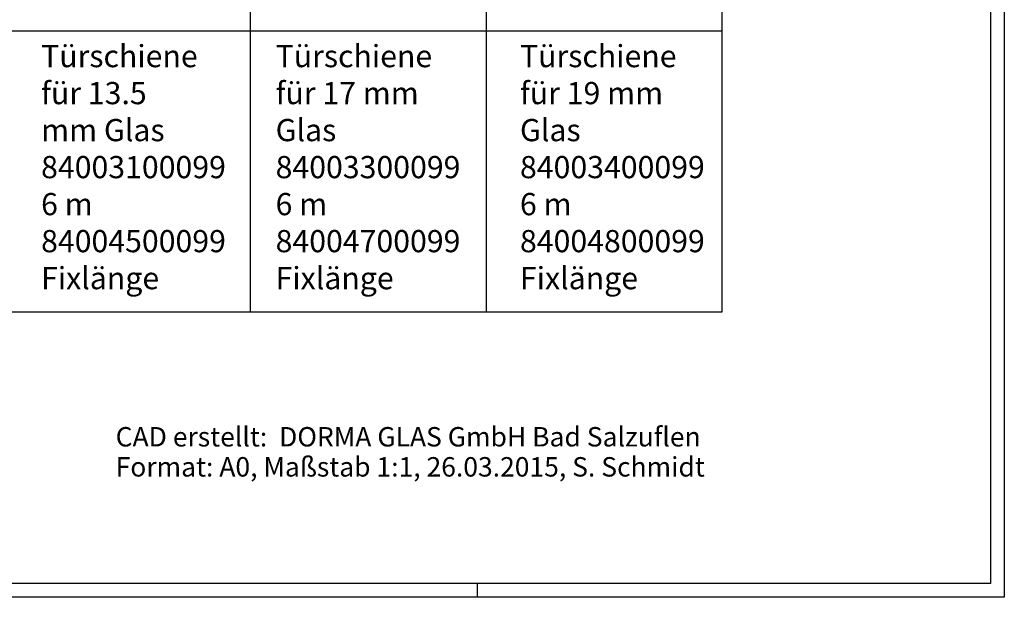
# Model space of a CAD drawing. Units: millimetres. Extents: x -5 to 1941, y -5 to 836.
# Drawn here: x 829 to 1184, y -5 to 203 of the extents above; entities that cross this region are included whole.
import ezdxf

# ---------------------------------------------------------------- set-up
doc = ezdxf.new("R2010")
doc.units = ezdxf.units.MM
doc.header["$LTSCALE"] = 25
for name, color, linetype in [('Deutsch', 4, 'Continuous'), ('Duenn', 7, 'Continuous'), ('Rahmen', 2, 'Continuous'), ('Schriftfeld', 7, 'Continuous')]:
    doc.layers.add(name, color=color, linetype=linetype)
doc.styles.add('Arial', font='arial.ttf')

# ---------------------------------------------------------------- blocks, each defined once
blk = doc.blocks.new('A0_r')
at = {"layer": 'Rahmen', "ltscale": 10}
blk.add_lwpolyline([(0, 831), (1179, 831), (1179, 0), (0, 0)], close=True, dxfattribs=at)
at = {"layer": 'Schriftfeld', "ltscale": 10}
blk.add_line((994, 0), (994, -5), dxfattribs=at)
blk.add_lwpolyline([(1184, -5), (-5, -5), (-5, 836), (1184, 836)], close=True, dxfattribs=at)

msp = doc.modelspace()

# ---------------------------------------------------------------- linework, layer by layer
at = {"layer": 'Duenn'}
for p, q in [((1082.25459675, 97.89616503), (1082.25459675, 770.23778007)), ((912.25459675, 97.89616503), (912.25459675, 406.82639194)), ((997.25459675, 97.89616503), (997.25459675, 406.82639194)), ((572.25459675, 199.14228288), (1082.25459675, 199.14228288)), ((572.25459675, 97.89616503), (1082.25459675, 97.89616503))]:
    msp.add_line(p, q, dxfattribs=at)

# ---------------------------------------------------------------- block references
msp.add_blockref('A0_r', (0, 0))

# ---------------------------------------------------------------- texts
at = {"layer": 'Deutsch', "style": 'Arial'}
for s, p in [('CAD erstellt:  DORMA GLAS GmbH Bad Salzuflen', (863.60175248, 49.34667435)), ('Format: A0, Maßstab 1:1, 26.03.2015, S. Schmidt ', (863.60175248, 38.51243301))]:
    msp.add_text(s, height=7, dxfattribs=at).set_placement(p)
at = {"layer": 'Deutsch', "char_height": 8, "attachment_point": 1, "style": 'Arial'}
for s, insert in [('Türschiene\\Pfür 13.5 mm Glas\\P84003100099\\P6 m\\P84004500099\\PFixlänge', (836.72134091, 194.03520095)), ('Türschiene\\Pfür 17 mm Glas\\P84003300099\\P6 m\\P84004700099\\PFixlänge', (921.27747031, 194.03520095)), ('Türschiene\\Pfür 19 mm Glas\\P84003400099\\P6 m\\P84004800099\\PFixlänge', (1009.37725405, 194.03520095))]:
    msp.add_mtext_dynamic_manual_height_columns(s, width=60.0587652729, gutter_width=17.5, heights=[0], dxfattribs=dict(at, insert=insert))

doc.saveas('drawing.dxf')
